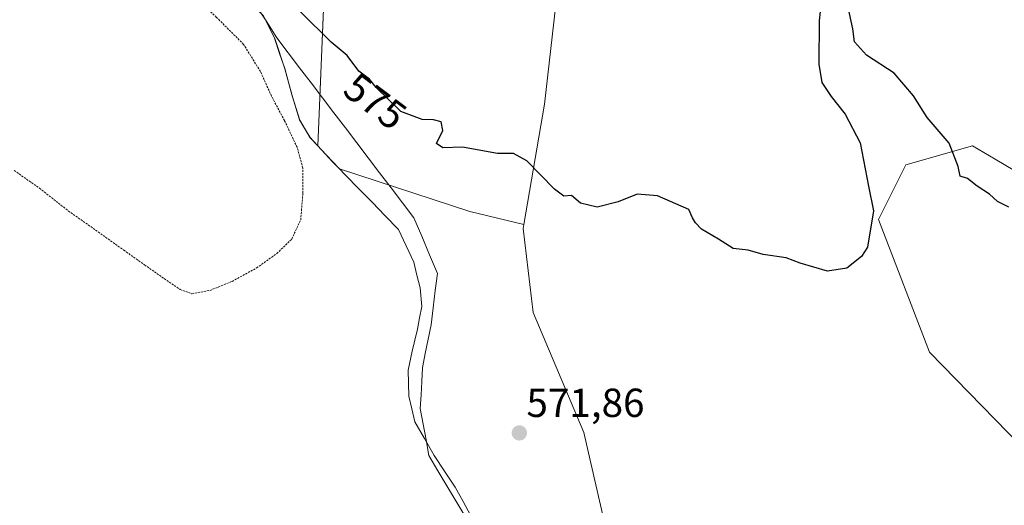
# Model space of a CAD drawing. Units: metres. Extents: x 586573 to 590000, y 4761367 to 4763724.
# Drawn here: x 587467 to 587710, y 4762020 to 4762140 of the extents above; entities that cross this region are included whole.
import ezdxf
from ezdxf.enums import TextEntityAlignment as Align

# ---------------------------------------------------------------- set-up
doc = ezdxf.new("R2010")
doc.units = ezdxf.units.M
doc.header["$MEASUREMENT"] = 0
doc.linetypes.add('TRAZOS', pattern=[0.75, 0.5, -0.25])
for name, color, linetype, lineweight in [('Alambrada', 19, 'TRAZOS', 0), ('Arbolado forestal CxS', 92, 'Continuous', 0), ('Carátula', 7, 'Continuous', 5), ('Corriente natural lineal', 142, 'Continuous', 13), ('Curva de nivel maestra', 36, 'Continuous', 30), ('Entidad de ámbito territorial', 19, 'Continuous', 0), ('Entidad de ámbito territorial CxS', 92, 'Continuous', 0), ('Municipio', 9, 'Continuous', 13), ('Municipio CxS', 142, 'Continuous', 0), ('Pastizal CxS', 92, 'Continuous', 0), ('Prado CxS', 92, 'Continuous', 0), ('Punto de cota en terreno', 7, 'Continuous', 0), ('Rótulo de curva de nivel directora', 19, 'Continuous', 0), ('Rótulo de punto de cota en terreno', 19, 'Continuous', 0)]:
    doc.layers.add(name, color=color, linetype=linetype, lineweight=lineweight)
doc.styles.add('Arial', font='txt', dxfattribs={"height": 0.2})

# ---------------------------------------------------------------- blocks, each defined once
blk = doc.blocks.new('*U151')
at = {"layer": 'Prado CxS', "color": 92, "linetype": 'Continuous', "lineweight": 0}
blk.add_polyline3d([(587526.7193, 4762140.9897, 573.0828), (587529.5691, 4762135.3099, 573.1866), (587532.0589, 4762127.8297, 573.2729), (587533.9089, 4762121.1199, 573.0996), (587535.7487, 4762115.1701, 572.7681), (587538.3289, 4762110.7499, 572.952), (587540.1837, 4762108.7607, 572.9013), (587543.8487, 4762104.8301, 572.9293), (587545.5355, 4762103.0977, 573.0425), (587577.7389, 4762092.5581, 572.829), (587591.0961, 4762089.3943, 573.5276), (587590.9305, 4762088.4243, 573.4375), (587593.3729, 4762067.6399, 572.7379), (587605.9259, 4762038.0001, 572.3243), (587612.7665, 4762008.2667, 571.4174)], dxfattribs=at)
blk = doc.blocks.new('*U152')
at = {"layer": 'Arbolado forestal CxS', "color": 92, "linetype": 'Continuous', "lineweight": 0}
blk.add_polyline3d([(587541.7661, 4762146.6145, 576.1671), (587540.1837, 4762108.7607, 572.9013), (587540.1837, 4762108.7607, 572.9013), (587538.3289, 4762110.7499, 572.952), (587535.7487, 4762115.1701, 572.7681), (587533.9089, 4762121.1199, 573.0996), (587532.0589, 4762127.8297, 573.2729), (587529.5691, 4762135.3099, 573.1866), (587526.7193, 4762140.9897, 573.0828)], dxfattribs=at)
blk = doc.blocks.new('*U157')
at = {"layer": 'Arbolado forestal CxS', "color": 92, "linetype": 'Continuous', "lineweight": 0}
for points in [[(587612.7665, 4762008.2667, 571.4174), (587605.9259, 4762038.0001, 572.3243), (587593.3729, 4762067.6399, 572.7379), (587590.9305, 4762088.4243, 573.4375), (587591.0961, 4762089.3943, 573.5276), (587596.1697, 4762119.1059, 576.3122), (587602.4405, 4762174.1425, 579.4198), (587604.3609, 4762173.8769, 579.4398), (587631.8193, 4762170.3035, 579.4761), (587646.6153, 4762167.7303, 578.9248), (587655.6863, 4762165.5723, 577.7314), (587662.1629, 4762163.4103, 575.836), (587668.6397, 4762160.6903, 576.3126), (587673.1011, 4762158.6679, 577.3787), (587690.8007, 4762150.6381, 578.1946), (587691.0109, 4762150.5521, 578.1995), (587712.1927, 4762142.8161, 578.6196)], [(587726.8807, 4762093.9801, 575.0113), (587707.4891, 4762105.4805, 575.5803), (587701.8777, 4762108.8085, 575.3166), (587685.4509, 4762104.0907, 573.6976), (587678.6905, 4762090.6432, 574.3766), (587691.2961, 4762057.8296, 573.21), (587723.5857, 4762024.7065, 573.4106)]]:
    blk.add_polyline3d(points, dxfattribs=at)
blk = doc.blocks.new('*U163')
at = {"layer": 'Pastizal CxS', "color": 92, "linetype": 'Continuous', "lineweight": 0}
blk.add_polyline3d([(587591.0961, 4762089.3943, 573.5276), (587577.7389, 4762092.5581, 572.829), (587545.5355, 4762103.0977, 573.0425), (587543.8487, 4762104.8301, 572.9293), (587540.1837, 4762108.7607, 572.9013), (587541.7661, 4762146.6145, 576.1671), (587539.9867, 4762190.2237, 577.6089), (587533.1261, 4762196.3981, 577.5709), (587561.5719, 4762184.7343, 578.8936), (587561.6629, 4762184.6989, 578.8942), (587574.6935, 4762179.8449, 579.3173), (587574.8743, 4762179.7847, 579.2965), (587582.0643, 4762177.6447, 578.9336), (587582.2567, 4762177.5945, 578.9233), (587589.5767, 4762175.9345, 578.985), (587589.7191, 4762175.9057, 578.985), (587589.8287, 4762175.8885, 578.9851), (587602.4405, 4762174.1425, 579.4198), (587596.1697, 4762119.1059, 576.3122), (587591.0961, 4762089.3943, 573.5276)], close=True, dxfattribs=at)
blk = doc.blocks.new('5PATER')
at = {"layer": 'Carátula', "linetype": 'Continuous', "lineweight": 5}
h = blk.add_hatch(color=250, dxfattribs=at)
edge = h.paths.add_edge_path()
edge.add_ellipse((0, 0.01), major_axis=(-1.33, -1.34), ratio=0.999422, start_angle=0, end_angle=360)

msp = doc.modelspace()

# ---------------------------------------------------------------- linework, layer by layer
at = {"layer": 'Alambrada', "color": 19, "linetype": 'TRAZOS', "lineweight": 0}
for points in [[(587509.14, 4762072.29, 572.23), (587513.55, 4762073.1, 572.23), (587519.06, 4762075.34, 572.28), (587525.1, 4762078.64, 572.51), (587530.1, 4762082.23, 572.33), (587533.78, 4762085.78, 572.39), (587535.98, 4762090.55, 572.51), (587536.54, 4762097.09, 572.68), (587536.52, 4762103.31, 572.7), (587535.1, 4762108.44, 572.94), (587531.98, 4762115.04, 572.89), (587528.78, 4762121.06, 572.98), (587526.05, 4762127.15, 573.08), (587521.89, 4762133.85, 573.3), (587515.21, 4762140.52, 573.21), (587509.26, 4762145.97, 573.29), (587501.04, 4762153.69, 573.33), (587493.6, 4762161.18, 573.5), (587488.01, 4762167.63, 573.47), (587482.28, 4762174.93, 573.77), (587477.39, 4762181.33, 573.62), (587471.76, 4762189.17, 573.75), (587466.28, 4762193.66, 573.82)], [(587465.23, 4762102.72, 573.06), (587471.48, 4762098.34, 573.06), (587478.6, 4762092.74, 572.91), (587485.98, 4762087.55, 572.55), (587492.28, 4762083.05, 572.35), (587497.42, 4762079.41, 572.32), (587502.3, 4762076.01, 572.28), (587506.19, 4762073.35, 572.31), (587509.14, 4762072.29, 572.23)]]:
    msp.add_polyline3d(points, dxfattribs=at)
at = {"layer": 'Arbolado forestal CxS', "color": 92, "linetype": 'Continuous', "lineweight": 0}
for points in [[(587467.09, 4762209.6, 574.18), (587467.3, 4762209.3, 574.15), (587476.13, 4762197, 573.9), (587484.51, 4762184.13, 573.71), (587488.92, 4762175.28, 573.73), (587493.06, 4762168.21, 573.54), (587496.79, 4762162.79, 573.43), (587500.9, 4762158.13, 573.36), (587505.25, 4762154.87, 573.41), (587509.97, 4762152.63, 573.17), (587514.17, 4762151.79, 573.21), (587521.85, 4762145.9, 573.23), (587526.72, 4762140.99, 573.08), (587529.57, 4762135.31, 573.19), (587532.06, 4762127.83, 573.27), (587533.91, 4762121.12, 573.1), (587535.75, 4762115.17, 572.77), (587538.33, 4762110.75, 572.95), (587540.18, 4762108.76, 572.9)], [(587533.13, 4762196.4, 577.57), (587539.99, 4762190.22, 577.61), (587541.77, 4762146.61, 576.17), (587540.18, 4762108.76, 572.9)], [(587602.44, 4762174.14, 579.42), (587596.17, 4762119.11, 576.31), (587591.1, 4762089.39, 573.53)], [(587723.59, 4762024.71, 573.41), (587691.3, 4762057.83, 573.21), (587678.69, 4762090.64, 574.38), (587685.45, 4762104.09, 573.7), (587701.88, 4762108.81, 575.32), (587707.49, 4762105.48, 575.58), (587726.88, 4762093.98, 575.01)], [(587885.28, 4762046.19, 581.07), (587881.72, 4762041.78, 580.54), (587862.64, 4762022.56, 580.06), (587848.21, 4762012.8, 580.66), (587835.52, 4762011.95, 580.9), (587814.95, 4762027.49, 578.62), (587785.43, 4762046.69, 576.2), (587759.05, 4762067.84, 574.52), (587726.88, 4762093.98, 575.01), (587707.49, 4762105.48, 575.58), (587701.88, 4762108.81, 575.32), (587685.45, 4762104.09, 573.7), (587678.69, 4762090.64, 574.38), (587691.3, 4762057.83, 573.21), (587723.59, 4762024.71, 573.41), (587750.49, 4762009.91, 576.36), (587778.09, 4761991.95, 579.89), (587830.92, 4761951.64, 583.81), (587818.29, 4761916.9, 582.39), (587797.23, 4761890.58, 579.34), (587766.7, 4761888.47, 575.81), (587726.69, 4761880.05, 572.76), (587696.31, 4761868.3, 570.43)], [(587885.28, 4762046.19, 581.07), (587881.72, 4762041.78, 580.54), (587862.64, 4762022.56, 580.06), (587848.21, 4762012.8, 580.66), (587835.52, 4762011.95, 580.9), (587814.95, 4762027.49, 578.62), (587785.43, 4762046.69, 576.2), (587759.05, 4762067.84, 574.52), (587726.88, 4762093.98, 575.01), (587707.49, 4762105.48, 575.58), (587701.88, 4762108.81, 575.32), (587685.45, 4762104.09, 573.7), (587678.69, 4762090.64, 574.38), (587691.3, 4762057.83, 573.21), (587723.59, 4762024.71, 573.41), (587750.49, 4762009.91, 576.36), (587778.09, 4761991.95, 579.89), (587830.92, 4761951.64, 583.81), (587818.29, 4761916.9, 582.39), (587797.23, 4761890.58, 579.34), (587766.7, 4761888.47, 575.81), (587726.69, 4761880.05, 572.76), (587696.31, 4761868.3, 570.43)], [(587591.1, 4762089.39, 573.53), (587590.93, 4762088.42, 573.44), (587593.37, 4762067.64, 572.74), (587605.93, 4762038, 572.32), (587612.77, 4762008.27, 571.42), (587612.44, 4761989.84, 571.35), (587619.8, 4761967.1, 571.28), (587634.73, 4761947.03, 571.04), (587659.01, 4761922.38, 570.79), (587662.38, 4761887.16, 570.79), (587680.4, 4761854.76, 570.23), (587680.4, 4761854.76, 570.23), (587696.31, 4761868.3, 570.43)]]:
    msp.add_polyline3d(points, dxfattribs=at)
at = {"layer": 'Corriente natural lineal', "color": 142, "linetype": 'Continuous', "lineweight": 13}
msp.add_polyline3d([(587524.78, 4762143.75, 573.3), (587527.43, 4762139.62, 573.1), (587530.08, 4762135.49, 573.08), (587532.9, 4762131.79, 573.35), (587535.72, 4762128.09, 573.46), (587538.54, 4762124.38, 573.36), (587541.36, 4762120.68, 573.19), (587544.19, 4762116.97, 573.05), (587547.01, 4762113.27, 572.53), (587549.83, 4762109.57, 572.82), (587552.65, 4762105.86, 572.61), (587555.48, 4762102.16, 572.62), (587558.3, 4762098.45, 572.49), (587561.12, 4762094.75, 572.45), (587563.94, 4762091.04, 572.36), (587565.88, 4762086.46, 572.3), (587567.82, 4762081.87, 572.09), (587569.76, 4762077.29, 571.97), (587569.23, 4762073.05, 572.05), (587568.7, 4762068.82, 571.96), (587568.18, 4762064.59, 572.07), (587567.47, 4762061.06, 572.09), (587566.76, 4762057.53, 571.99), (587566.06, 4762054, 571.76), (587565.88, 4762050.65, 571.78), (587565.71, 4762047.3, 571.84), (587565.53, 4762043.95, 571.91), (587566.24, 4762040.07, 571.77), (587566.94, 4762036.19, 571.7), (587567.65, 4762032.31, 571.71), (587569.87, 4762028.6, 571.69), (587572.09, 4762024.9, 571.7), (587574.31, 4762021.19, 571.75), (587576.54, 4762017.49, 571.68)], dxfattribs=at)
at = {"layer": 'Curva de nivel maestra', "color": 36, "linetype": 'Continuous', "lineweight": 30}
for points in [[(587664.77, 4762146.65, 575), (587664.04, 4762139.65, 575), (587663.92, 4762128.94, 575), (587664.72, 4762124.47, 575), (587666.98, 4762120.94, 575), (587670.48, 4762116.62, 575), (587674.12, 4762109.53, 575), (587676.18, 4762098.83, 575), (587677.48, 4762092.78, 575), (587675.93, 4762083.81, 575), (587674.49, 4762081.44, 575), (587670.84, 4762078.63, 575), (587666.11, 4762077.86, 575), (587659.32, 4762079.82, 575), (587655.85, 4762081.11, 575), (587650.23, 4762081.94, 575), (587646.49, 4762083.02, 575), (587642.77, 4762083.43, 575), (587639.16, 4762085.76, 575), (587634.96, 4762088.22, 575), (587633.51, 4762089.77, 575), (587632.76, 4762091.02, 575), (587631.86, 4762093.12, 575), (587624.08, 4762096.47, 575), (587619.05, 4762096.83, 575), (587614.42, 4762095, 575), (587609.19, 4762093.67, 575), (587605.12, 4762094.65, 575), (587602.83, 4762096.52, 575), (587601, 4762096.39, 575), (587598.68, 4762098.14, 575), (587591.8, 4762105.08, 575), (587588.56, 4762106.87, 575), (587584.58, 4762106.88, 575), (587575.94, 4762108.46, 575), (587571.06, 4762108.28, 575), (587569.56, 4762109.37, 575), (587571.1, 4762112.62, 575), (587570.71, 4762114.71, 575), (587568.77, 4762115.23, 575), (587566.02, 4762115.28, 575), (587560.74, 4762117.31, 575), (587554.64, 4762123.22, 575), (587553, 4762125.25, 575), (587550.34, 4762127.25, 575), (587547.48, 4762131.07, 575), (587543.48, 4762134.4, 575), (587535.97, 4762141.89, 575)], [(587710.88, 4762093.68, 575), (587708.03, 4762095.08, 575), (587706.1, 4762096.87, 575), (587703.02, 4762098.87, 575), (587700.66, 4762100.74, 575), (587698.84, 4762101.34, 575), (587698.39, 4762103.72, 575), (587696.17, 4762109.44, 575), (587690.7, 4762115.81, 575), (587687.29, 4762121.17, 575), (587682.52, 4762126.71, 575), (587675.73, 4762131.16, 575), (587672.75, 4762134.44, 575), (587672.32, 4762137.69, 575), (587671.11, 4762143.4, 575)]]:
    msp.add_polyline3d(points, dxfattribs=at)
at = {"layer": 'Entidad de ámbito territorial', "color": 19, "linetype": 'Continuous', "lineweight": 0}
msp.add_polyline3d([(587526.7, 4762141.06, 573.16), (587528.12, 4762138.21, 573.04), (587529.55, 4762135.37, 573.06), (587530.79, 4762131.63, 573.19), (587532.04, 4762127.9, 573.49), (587532.96, 4762124.54, 573.3), (587533.89, 4762121.19, 573.18), (587534.8, 4762118.21, 573.18), (587535.72, 4762115.23, 572.72), (587537.01, 4762113.03, 572.35), (587538.31, 4762110.82, 572.68), (587541.07, 4762107.86, 572.94), (587543.83, 4762104.9, 572.75), (587547.09, 4762101.55, 572.73), (587550.35, 4762098.21, 572.73), (587553.6, 4762094.86, 572.46), (587556.86, 4762091.52, 572.16), (587560.12, 4762088.17, 572.11), (587562, 4762084.12, 572.27), (587563.89, 4762080.08, 572.02), (587564.68, 4762076.91, 572), (587565.47, 4762073.74, 572.31), (587565.9, 4762069.17, 572.3), (587565.36, 4762066.37, 572.26), (587564.82, 4762063.57, 572.22), (587564.15, 4762060.83, 572.15), (587563.48, 4762058.09, 572.09), (587562.51, 4762053.38, 572.05), (587562.61, 4762050.21, 572), (587562.7, 4762047.03, 571.99), (587563.43, 4762043.86, 571.99), (587564.16, 4762040.69, 571.87), (587566.55, 4762036.52, 571.71), (587568.94, 4762032.35, 571.69), (587571.52, 4762028.44, 571.64), (587574.1, 4762024.53, 571.73), (587576.07, 4762020.99, 571.73), (587578.03, 4762017.45, 571.68)], dxfattribs=at)
at = {"layer": 'Entidad de ámbito territorial CxS', "color": 92, "linetype": 'Continuous', "lineweight": 0}
msp.add_polyline3d([(587526.7, 4762141.06, 573.16), (587528.12, 4762138.21, 573.04), (587529.55, 4762135.37, 573.06), (587530.79, 4762131.63, 573.19), (587532.04, 4762127.9, 573.49), (587532.96, 4762124.54, 573.3), (587533.89, 4762121.19, 573.18), (587534.8, 4762118.21, 573.18), (587535.72, 4762115.23, 572.72), (587537.01, 4762113.03, 572.35), (587538.31, 4762110.82, 572.68), (587541.07, 4762107.86, 572.94), (587543.83, 4762104.9, 572.75), (587547.09, 4762101.55, 572.73), (587550.35, 4762098.21, 572.73), (587553.6, 4762094.86, 572.46), (587556.86, 4762091.52, 572.16), (587560.12, 4762088.17, 572.11), (587562, 4762084.12, 572.27), (587563.89, 4762080.08, 572.02), (587564.68, 4762076.91, 572), (587565.47, 4762073.74, 572.31), (587565.9, 4762069.17, 572.3), (587565.36, 4762066.37, 572.26), (587564.82, 4762063.57, 572.22), (587564.15, 4762060.83, 572.15), (587563.48, 4762058.09, 572.09), (587562.51, 4762053.38, 572.05), (587562.61, 4762050.21, 572), (587562.7, 4762047.03, 571.99), (587563.43, 4762043.86, 571.99), (587564.16, 4762040.69, 571.87), (587566.55, 4762036.52, 571.71), (587568.94, 4762032.35, 571.69), (587571.52, 4762028.44, 571.64), (587574.1, 4762024.53, 571.73), (587576.07, 4762020.99, 571.73), (587578.03, 4762017.45, 571.68)], dxfattribs=at)
at = {"layer": 'Municipio', "color": 9, "linetype": 'Continuous', "lineweight": 13}
msp.add_polyline3d([(587526.7, 4762141.06, 573.16), (587528.12, 4762138.21, 573.04), (587529.55, 4762135.37, 573.06), (587530.79, 4762131.63, 573.19), (587532.04, 4762127.9, 573.49), (587532.96, 4762124.54, 573.3), (587533.89, 4762121.19, 573.18), (587534.8, 4762118.21, 573.18), (587535.72, 4762115.23, 572.72), (587537.01, 4762113.03, 572.35), (587538.31, 4762110.82, 572.68), (587541.07, 4762107.86, 572.94), (587543.83, 4762104.9, 572.75), (587547.09, 4762101.55, 572.73), (587550.35, 4762098.21, 572.73), (587553.6, 4762094.86, 572.46), (587556.86, 4762091.52, 572.16), (587560.12, 4762088.17, 572.11), (587562, 4762084.12, 572.27), (587563.89, 4762080.08, 572.02), (587564.68, 4762076.91, 572), (587565.47, 4762073.74, 572.31), (587565.9, 4762069.17, 572.3), (587565.36, 4762066.37, 572.26), (587564.82, 4762063.57, 572.22), (587564.15, 4762060.83, 572.15), (587563.48, 4762058.09, 572.09), (587562.51, 4762053.38, 572.05), (587562.61, 4762050.21, 572), (587562.7, 4762047.03, 571.99), (587563.43, 4762043.86, 571.99), (587564.16, 4762040.69, 571.87), (587566.55, 4762036.52, 571.71), (587568.94, 4762032.35, 571.69), (587571.52, 4762028.44, 571.64), (587574.1, 4762024.53, 571.73), (587576.07, 4762020.99, 571.73), (587578.03, 4762017.45, 571.68)], dxfattribs=at)
at = {"layer": 'Municipio CxS', "color": 142, "linetype": 'Continuous', "lineweight": 0}
msp.add_polyline3d([(587578.03, 4762017.45, 571.68), (587576.07, 4762020.99, 571.73), (587574.1, 4762024.53, 571.73), (587571.52, 4762028.44, 571.64), (587568.94, 4762032.35, 571.69), (587566.55, 4762036.52, 571.71), (587564.16, 4762040.69, 571.87), (587563.43, 4762043.86, 571.99), (587562.7, 4762047.03, 571.99), (587562.61, 4762050.21, 572), (587562.51, 4762053.38, 572.05), (587563.48, 4762058.09, 572.09), (587564.15, 4762060.83, 572.15), (587564.82, 4762063.57, 572.22), (587565.36, 4762066.37, 572.26), (587565.9, 4762069.17, 572.3), (587565.47, 4762073.74, 572.31), (587564.68, 4762076.91, 572), (587563.89, 4762080.08, 572.02), (587562, 4762084.12, 572.27), (587560.12, 4762088.17, 572.11), (587556.86, 4762091.52, 572.16), (587553.6, 4762094.86, 572.46), (587550.35, 4762098.21, 572.73), (587547.09, 4762101.55, 572.73), (587543.83, 4762104.9, 572.75), (587541.07, 4762107.86, 572.94), (587538.31, 4762110.82, 572.68), (587537.01, 4762113.03, 572.35), (587535.72, 4762115.23, 572.72), (587534.8, 4762118.21, 573.18), (587533.89, 4762121.19, 573.18), (587532.96, 4762124.54, 573.3), (587532.04, 4762127.9, 573.49), (587530.79, 4762131.63, 573.19), (587529.55, 4762135.37, 573.06), (587528.12, 4762138.21, 573.04), (587526.7, 4762141.06, 573.16)], dxfattribs=at)
at = {"layer": 'Pastizal CxS', "color": 92, "linetype": 'Continuous', "lineweight": 0}
for points in [[(587533.13, 4762196.4, 577.57), (587539.99, 4762190.22, 577.61), (587541.77, 4762146.61, 576.17), (587540.18, 4762108.76, 572.9)], [(587602.44, 4762174.14, 579.42), (587596.17, 4762119.11, 576.31), (587591.1, 4762089.39, 573.53)], [(587540.18, 4762108.76, 572.9), (587543.85, 4762104.83, 572.93), (587545.54, 4762103.1, 573.04), (587577.74, 4762092.56, 572.83), (587591.1, 4762089.39, 573.53)]]:
    msp.add_polyline3d(points, dxfattribs=at)
at = {"layer": 'Prado CxS', "color": 92, "linetype": 'Continuous', "lineweight": 0}
for points in [[(587467.09, 4762209.6, 574.18), (587467.3, 4762209.3, 574.15), (587476.13, 4762197, 573.9), (587484.51, 4762184.13, 573.71), (587488.92, 4762175.28, 573.73), (587493.06, 4762168.21, 573.54), (587496.79, 4762162.79, 573.43), (587500.9, 4762158.13, 573.36), (587505.25, 4762154.87, 573.41), (587509.97, 4762152.63, 573.17), (587514.17, 4762151.79, 573.21), (587521.85, 4762145.9, 573.23), (587526.72, 4762140.99, 573.08), (587529.57, 4762135.31, 573.19), (587532.06, 4762127.83, 573.27), (587533.91, 4762121.12, 573.1), (587535.75, 4762115.17, 572.77), (587538.33, 4762110.75, 572.95), (587540.18, 4762108.76, 572.9)], [(587540.18, 4762108.76, 572.9), (587543.85, 4762104.83, 572.93), (587545.54, 4762103.1, 573.04), (587577.74, 4762092.56, 572.83), (587591.1, 4762089.39, 573.53)], [(587591.1, 4762089.39, 573.53), (587590.93, 4762088.42, 573.44), (587593.37, 4762067.64, 572.74), (587605.93, 4762038, 572.32), (587612.77, 4762008.27, 571.42), (587612.44, 4761989.84, 571.35), (587619.8, 4761967.1, 571.28), (587634.73, 4761947.03, 571.04), (587659.01, 4761922.38, 570.79), (587662.38, 4761887.16, 570.79), (587680.4, 4761854.76, 570.23), (587680.4, 4761854.76, 570.23), (587696.31, 4761868.3, 570.43)]]:
    msp.add_polyline3d(points, dxfattribs=at)

# ---------------------------------------------------------------- block references
at = {"layer": 'Arbolado forestal CxS', "color": 92, "linetype": 'Continuous', "lineweight": 0}
for name in ['*U152', '*U157']:
    msp.add_blockref(name, (0, 0), dxfattribs=at)
at = {"layer": 'Pastizal CxS', "color": 92, "linetype": 'Continuous', "lineweight": 0}
msp.add_blockref('*U163', (0, 0), dxfattribs=at)
at = {"layer": 'Prado CxS', "color": 92, "linetype": 'Continuous', "lineweight": 0}
msp.add_blockref('*U151', (0, 0), dxfattribs=at)
at = {"layer": 'Punto de cota en terreno', "linetype": 'Continuous', "lineweight": 0}
msp.add_blockref('5PATER', (587589.98, 4762037.91, 571.86), dxfattribs=at)

# ---------------------------------------------------------------- texts
at = {"layer": 'Rótulo de curva de nivel directora', "color": 19, "linetype": 'Continuous', "lineweight": 0, "style": 'Arial'}
msp.add_text('575', height=7, rotation=-36.9389, dxfattribs=at).set_placement((587554.39, 4762119.8), align=Align.MIDDLE_CENTER)
at = {"layer": 'Rótulo de punto de cota en terreno', "color": 19, "linetype": 'Continuous', "lineweight": 0, "style": 'Arial'}
msp.add_text('571,86', height=7, dxfattribs=at).set_placement((587591.74, 4762039.67), align=Align.BOTTOM_LEFT)

doc.saveas('drawing.dxf')
